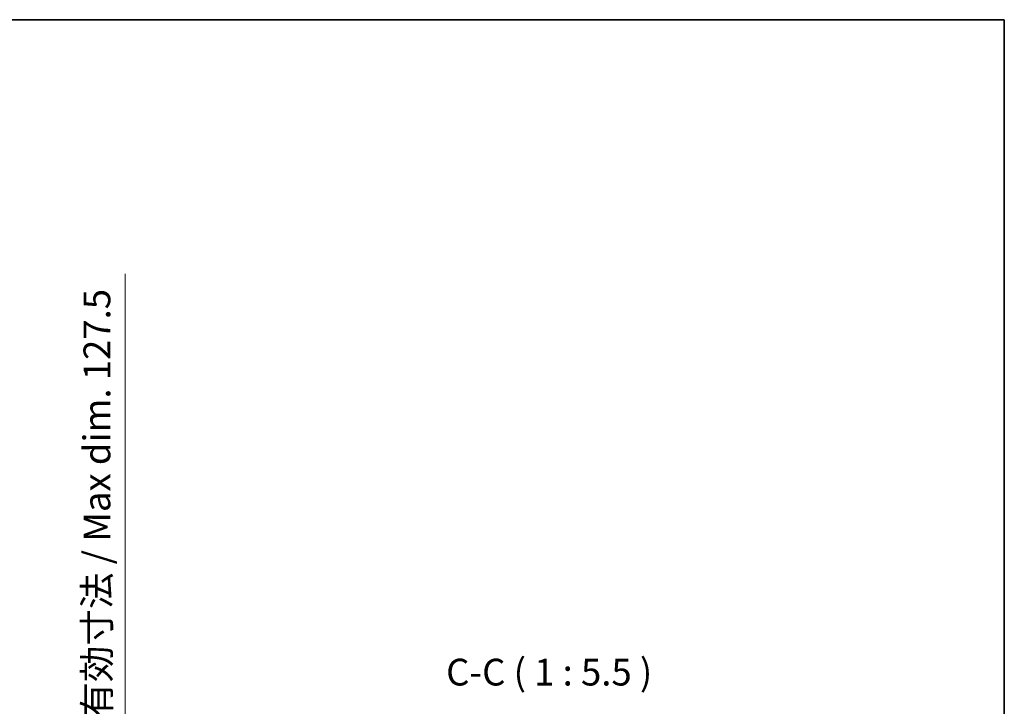
# Model space of a CAD drawing. Units: millimetres. Extents: x 0 to 11604, y 0 to 1546.
# Drawn here: x 3219 to 3724, y 1193 to 1546 of the extents above; entities that cross this region are included whole.
import ezdxf

# ---------------------------------------------------------------- set-up
doc = ezdxf.new("R2010")
doc.units = ezdxf.units.MM
doc.header["$LTSCALE"] = 4
doc.layers.get('Defpoints').update_dxf_attribs({"lineweight": 25})
for name, color, linetype, lineweight in [('Border (ISO)', 7, 'Continuous', 35), ('Dimension (ISO)', 7, 'Continuous', 18), ('Symbol (ISO)', 7, 'Continuous', 18)]:
    doc.layers.add(name, color=color, linetype=linetype, lineweight=lineweight)
doc.styles.add('Note Text (TK)', font='txt')
doc.dimstyles.new('Default - Method 1b (TK)', dxfattribs={"dimscale": 4, "dimtxt": 2.5, "dimasz": 2.5, "dimexe": 1, "dimexo": 1.5, "dimgap": 1, "dimtad": 1, "dimtoh": 1, "dimrnd": 1e-08, "dimdsep": 46, "dimtxsty": 'Note Text (TK)', "dimcen": 0.09, "dimdle": 5, "dimclrd": 100, "dimclre": 100, "dimclrt": 7, "dimadec": 1, "dimazin": 1, "dimtfac": 1, "dimtmove": 0, "dimatfit": 3, "dimfxl": 0, "dimtolj": 1, "dimlwd": -1, "dimlwe": -1, "dimarcsym": 0})

# ---------------------------------------------------------------- blocks, each defined once
blk = doc.blocks.new('図面枠 tk図枠')
at = {"layer": 'Border (ISO)'}
for p, q in [((14.5, 289), (405.5, 289)), ((405.5, 289), (405.5, 8))]:
    blk.add_line(p, q, dxfattribs=at)
blk = doc.blocks.new('*D72')
at = {"layer": 'Defpoints', "color": 0, "transparency": 16777216}
for p in [(3168.84, 1162.21), (3168.84, 1034.71), (3273.34, 1034.71)]:
    blk.add_point(p, dxfattribs=at)
at = {"layer": 'Dimension (ISO)', "color": 100, "transparency": 16777216}
for p, q in [((3273.34, 1162.21), (3273.34, 1415.05)), ((3177.09, 1162.21), (3278.84, 1162.21)), ((3273.34, 1048.46), (3273.34, 1148.46)), ((3177.09, 1034.71), (3278.84, 1034.71))]:
    blk.add_line(p, q, dxfattribs=at)
for points in [[(3271.04, 1148.46), (3275.63, 1148.46), (3273.34, 1162.21)], [(3271.04, 1048.46), (3275.63, 1048.46), (3273.34, 1034.71)]]:
    blk.add_solid(points, dxfattribs=at)
at = {"layer": 'Dimension (ISO)', "color": 7, "transparency": 16777216, "insert": (3258.77, 1186.74), "char_height": 13.75, "attachment_point": 4, "rotation": 90, "style": 'Note Text (TK)'}
blk.add_mtext('\\A1;\\fＭＳ Ｐゴシック|b0|i0;\\H13.7500;有効寸法 / Max dim. 127.5', dxfattribs=at)

msp = doc.modelspace()

# ---------------------------------------------------------------- block references
at = {"xscale": 5.5, "yscale": 5.5, "zscale": 5.5}
msp.add_blockref('図面枠 tk図枠', (1494.25, -44), dxfattribs=at)

# ---------------------------------------------------------------- texts
at = {"layer": 'Symbol (ISO)', "color": 7, "insert": (3438.0083, 1199.4589), "char_height": 13.75, "attachment_point": 7, "style": 'Note Text (TK)'}
msp.add_mtext('C-C ( 1 : 5.5 )', dxfattribs=at)

# ---------------------------------------------------------------- dimensions: what is measured, and where the dimension line sits
at = {"layer": 'Dimension (ISO)', "color": 100}
dim = msp.add_linear_dim(base=(3273.3358, 1034.7089), p1=(3168.8358, 1162.2089), p2=(3168.8358, 1034.7089), angle=270, text='\\fＭＳ Ｐゴシック|b0|i0;\\H13.7500;有効寸法 / Max dim. <>', dimstyle='Default - Method 1b (TK)', override={"dimscale": 0, "dimtxt": 13.75, "dimasz": 13.75, "dimexe": 5.5, "dimexo": 8.25, "dimgap": 5.5, "dimtoh": 0, "dimdec": 2, "dimcen": 0.495, "dimtol": 0, "dimlim": 0, "dimtp": 0, "dimtm": 0, "dimtdec": 2, "dimtix": 0, "dimtofl": 0, "dimtmove": 0, "dimatfit": 2}, dxfattribs=at)
dim.commit()
dim.dimension.update_dxf_attribs({"geometry": '*D72', "text_midpoint": (3273.3358, 1298.1469), "dimtype": 128})

doc.saveas('drawing.dxf')
